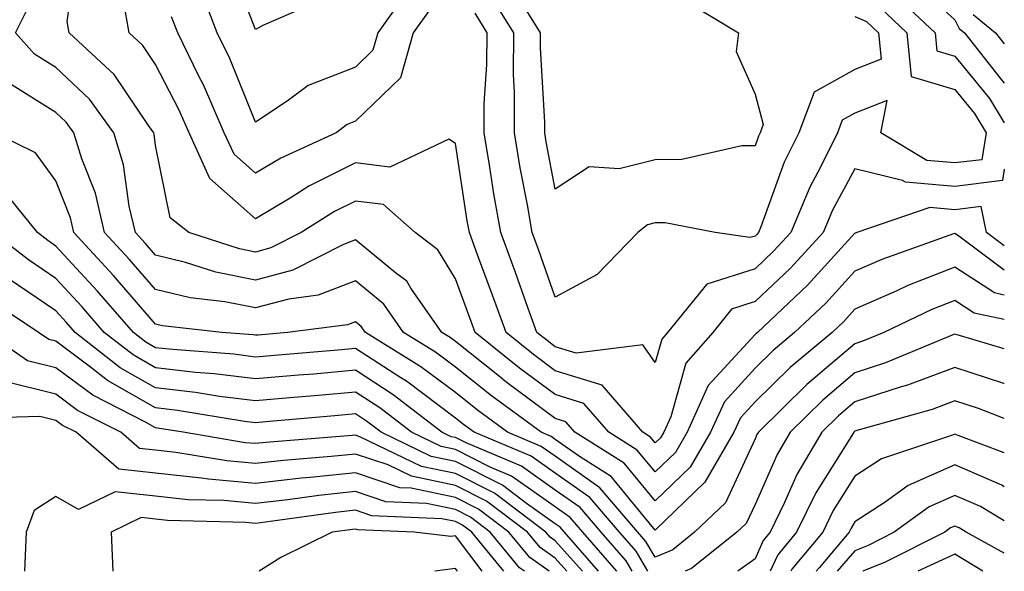
# Model space of a CAD drawing. Units: inches. Extents: x 1037123 to 1039763, y 7229258 to 7231898.
# Drawn here: x 1039664 to 1039763, y 7229258 to 7229313 of the extents above; entities that cross this region are included whole.
import ezdxf

# ---------------------------------------------------------------- set-up
doc = ezdxf.new("R2010")
doc.units = ezdxf.units.IN
doc.header["$MEASUREMENT"] = 0
doc.layers.add('Contour_10377229', color=7, linetype='Continuous', true_color=0xc28673)

msp = doc.modelspace()

# ---------------------------------------------------------------- linework, layer by layer
at = {"layer": 'Contour_10377229'}
for points in [[(1039763, 7229290.6, 2912), (1039761.234, 7229291.92, 2912), (1039760.667, 7229294.537, 2912), (1039758.05, 7229294.205, 2912), (1039755.55, 7229294.42, 2912), (1039748.245, 7229291.92, 2912), (1039748.109, 7229291.871, 2912), (1039748.05, 7229291.852, 2912), (1039743.304, 7229286.656, 2912), (1039738.284, 7229281.92, 2912), (1039738.148, 7229281.813, 2912), (1039738.05, 7229281.715, 2912), (1039733.362, 7229276.598, 2912), (1039731.253, 7229271.92, 2912), (1039730.081, 7229269.899, 2912), (1039728.05, 7229267.955, 2912), (1039726.253, 7229270.133, 2912), (1039723.421, 7229271.92, 2912), (1039720.921, 7229274.801, 2912), (1039718.05, 7229275.699, 2912), (1039714.476, 7229278.356, 2912), (1039710.042, 7229281.92, 2912), (1039709.515, 7229283.385, 2912), (1039708.05, 7229287.301, 2912), (1039706.312, 7229290.192, 2912), (1039704.026, 7229291.92, 2912), (1039700.862, 7229294.723, 2912), (1039698.05, 7229295.065, 2912), (1039695.96, 7229294.02, 2912), (1039692.62, 7229291.92, 2912), (1039689.593, 7229290.387, 2912), (1039688.05, 7229289.977, 2912), (1039686.429, 7229290.299, 2912), (1039681.37, 7229291.92, 2912), (1039679.515, 7229293.395, 2912), (1039678.05, 7229300.651, 2912), (1039677.894, 7229301.764, 2912), (1039677.855, 7229301.92, 2912), (1039677.327, 7229302.643, 2912), (1039673.909, 7229307.77, 2912), (1039669.398, 7229311.92, 2912), (1039669.183, 7229313.063, 2912), (1039670.179, 7229319.791, 2912)], [(1039694.71, 7229315.26, 2908), (1039688.831, 7229312.701, 2908), (1039688.05, 7229312.262, 2908), (1039685.355, 7229319.225, 2908)], [(1039753.519, 7229317.399, 2912), (1039758.05, 7229313.238, 2912), (1039758.48, 7229312.35, 2912), (1039759.007, 7229311.92, 2912), (1039762.581, 7229307.389, 2912), (1039763, 7229306.884, 2912)], [(1039703.499, 7229316.471, 2909), (1039700.276, 7229311.92, 2909), (1039699.788, 7229310.182, 2909), (1039698.05, 7229308.502, 2909), (1039693.304, 7229306.656, 2909), (1039691.214, 7229305.084, 2909), (1039688.05, 7229302.985, 2909), (1039685.472, 7229309.352, 2909), (1039684.222, 7229311.92, 2909), (1039682.523, 7229316.393, 2909)], [(1039751.956, 7229315.826, 2911), (1039756.077, 7229311.92, 2911), (1039756.253, 7229310.133, 2911), (1039758.05, 7229309.596, 2911), (1039761.507, 7229305.367, 2911), (1039763, 7229302.905, 2911)], [(1039763, 7229298.272, 2911), (1039762.816, 7229297.145, 2911), (1039758.05, 7229296.549, 2911), (1039753.109, 7229296.979, 2911), (1039752.816, 7229297.154, 2911), (1039748.05, 7229298.317, 2911), (1039745.804, 7229294.166, 2911), (1039744.866, 7229291.92, 2911), (1039741.605, 7229288.365, 2911), (1039738.05, 7229285.006, 2911), (1039735.706, 7229284.254, 2911), (1039733.812, 7229281.92, 2911), (1039731.116, 7229278.854, 2911), (1039729.612, 7229273.483, 2911), (1039728.909, 7229271.92, 2911), (1039728.597, 7229271.383, 2911), (1039728.05, 7229270.865, 2911), (1039727.581, 7229271.442, 2911), (1039726.819, 7229271.92, 2911), (1039722.757, 7229276.627, 2911), (1039718.05, 7229278.092, 2911), (1039715.862, 7229279.723, 2911), (1039713.128, 7229281.92, 2911), (1039711.78, 7229285.651, 2911), (1039710.276, 7229289.703, 2911), (1039709.456, 7229291.92, 2911), (1039709.241, 7229293.111, 2911), (1039708.05, 7229300.846, 2911), (1039707.386, 7229301.266, 2911), (1039701.487, 7229298.483, 2911), (1039698.05, 7229298.902, 2911), (1039693.401, 7229296.568, 2911), (1039691.507, 7229295.387, 2911), (1039688.05, 7229293.317, 2911), (1039683.48, 7229297.35, 2911), (1039681.409, 7229301.92, 2911), (1039680.374, 7229304.254, 2911), (1039678.05, 7229308.746, 2911), (1039676.78, 7229310.651, 2911), (1039675.394, 7229311.92, 2911), (1039674.827, 7229315.143, 2911)], [(1039748.05, 7229313.551, 2909), (1039749.202, 7229313.072, 2909), (1039750.413, 7229311.92, 2909), (1039750.667, 7229309.293, 2909), (1039748.05, 7229308.268, 2909), (1039743.968, 7229306.002, 2909), (1039742.444, 7229301.92, 2909), (1039740.98, 7229298.99, 2909), (1039738.616, 7229292.496, 2909), (1039738.382, 7229291.92, 2909), (1039738.226, 7229291.744, 2909), (1039738.05, 7229291.578, 2909), (1039737.542, 7229291.422, 2909), (1039734.046, 7229291.92, 2909), (1039729.046, 7229292.916, 2909), (1039728.05, 7229292.897, 2909), (1039727.269, 7229292.701, 2909), (1039726.312, 7229291.92, 2909), (1039722.249, 7229287.711, 2909), (1039718.05, 7229285.465, 2909), (1039716.37, 7229290.231, 2909), (1039715.745, 7229291.92, 2909), (1039715.257, 7229294.713, 2909), (1039714.554, 7229298.424, 2909), (1039713.968, 7229301.92, 2909), (1039713.987, 7229305.983, 2909), (1039713.87, 7229307.75, 2909), (1039713.909, 7229311.92, 2909), (1039711.663, 7229315.543, 2909)], [(1039731.175, 7229315.055, 2908), (1039736.409, 7229311.92, 2908), (1039736.175, 7229310.055, 2908), (1039738.05, 7229305.777, 2908), (1039738.87, 7229302.75, 2908), (1039738.577, 7229301.92, 2908), (1039738.401, 7229301.578, 2908), (1039738.05, 7229300.621, 2908), (1039736.722, 7229300.602, 2908), (1039730.706, 7229299.254, 2908), (1039728.05, 7229299.225, 2908), (1039724.437, 7229298.297, 2908), (1039721.448, 7229298.522, 2908), (1039718.05, 7229296.276, 2908), (1039717.151, 7229301.022, 2908), (1039716.995, 7229301.92, 2908), (1039716.995, 7229302.965, 2908), (1039716.566, 7229310.436, 2908), (1039716.566, 7229311.92, 2908), (1039714.202, 7229315.768, 2908)], [(1039763, 7229288.153, 2913), (1039758.304, 7229291.666, 2913), (1039758.05, 7229291.832, 2913), (1039757.913, 7229291.783, 2913), (1039750.726, 7229289.235, 2913), (1039748.05, 7229288.043, 2913), (1039745.12, 7229284.85, 2913), (1039742.015, 7229281.92, 2913), (1039739.866, 7229280.113, 2913), (1039738.05, 7229278.336, 2913), (1039734.984, 7229274.986, 2913), (1039733.597, 7229271.92, 2913), (1039731.546, 7229268.414, 2913), (1039728.05, 7229265.045, 2913), (1039724.944, 7229268.815, 2913), (1039720.023, 7229271.92, 2913), (1039719.105, 7229272.975, 2913), (1039718.05, 7229273.307, 2913), (1039713.109, 7229276.979, 2913), (1039712.484, 7229277.496, 2913), (1039708.05, 7229281.012, 2913), (1039707.523, 7229281.402, 2913), (1039706.683, 7229281.92, 2913), (1039703.597, 7229286.373, 2913), (1039703.187, 7229287.057, 2913), (1039702.054, 7229287.906, 2913), (1039698.05, 7229291.188, 2913), (1039696.859, 7229290.719, 2913), (1039691.8, 7229288.17, 2913), (1039688.05, 7229287.174, 2913), (1039684.085, 7229287.955, 2913), (1039681.038, 7229288.932, 2913), (1039678.05, 7229289.654, 2913), (1039676.995, 7229290.865, 2913), (1039676.019, 7229291.92, 2913), (1039675.394, 7229294.567, 2913), (1039674.827, 7229298.707, 2913), (1039673.87, 7229301.92, 2913), (1039671.429, 7229305.289, 2913), (1039668.05, 7229308.443, 2913), (1039665.921, 7229309.781, 2913), (1039664.007, 7229311.92, 2913), (1039665.374, 7229314.606, 2913)], [(1039705.589, 7229314.391, 2910), (1039703.831, 7229311.92, 2910), (1039702.562, 7229307.418, 2910), (1039698.05, 7229303.072, 2910), (1039697.21, 7229302.75, 2910), (1039696.116, 7229301.92, 2910), (1039690.589, 7229299.391, 2910), (1039688.05, 7229297.887, 2910), (1039685.901, 7229299.772, 2910), (1039684.925, 7229301.92, 2910), (1039682.835, 7229306.705, 2910), (1039682.386, 7229307.584, 2910), (1039680.257, 7229311.92, 2910), (1039679.651, 7229313.522, 2910)], [(1039750.589, 7229314.449, 2910), (1039753.245, 7229311.92, 2910), (1039753.675, 7229307.555, 2910), (1039758.05, 7229306.246, 2910), (1039760.003, 7229303.863, 2910), (1039761.175, 7229301.92, 2910), (1039760.745, 7229299.225, 2910), (1039758.05, 7229298.893, 2910), (1039755.257, 7229299.137, 2910), (1039750.628, 7229301.92, 2910), (1039751.273, 7229305.152, 2910), (1039748.05, 7229303.883, 2910), (1039746.78, 7229303.18, 2910), (1039746.312, 7229301.92, 2910), (1039744.612, 7229298.473, 2910), (1039743.519, 7229296.461, 2910), (1039741.624, 7229291.92, 2910), (1039739.905, 7229290.055, 2910), (1039738.05, 7229288.297, 2910), (1039733.226, 7229286.744, 2910), (1039729.28, 7229281.92, 2910), (1039728.714, 7229281.266, 2910), (1039728.05, 7229278.922, 2910), (1039726.819, 7229280.69, 2910), (1039720.14, 7229279.84, 2910), (1039718.05, 7229280.485, 2910), (1039717.23, 7229281.1, 2910), (1039716.214, 7229281.92, 2910), (1039715.159, 7229284.801, 2910), (1039714.066, 7229287.936, 2910), (1039712.601, 7229291.92, 2910), (1039711.917, 7229295.797, 2910), (1039711.507, 7229298.463, 2910), (1039710.921, 7229301.92, 2910), (1039710.941, 7229304.811, 2910), (1039711.214, 7229308.756, 2910), (1039711.234, 7229311.92, 2910), (1039710.023, 7229313.883, 2910)], [(1039759.886, 7229313.766, 2913), (1039762.132, 7229311.92, 2913), (1039763, 7229310.825, 2913)], [(1039763, 7229285.671, 2914), (1039762.015, 7229285.875, 2914), (1039758.05, 7229288.473, 2914), (1039753.343, 7229286.627, 2914), (1039752.23, 7229286.1, 2914), (1039748.05, 7229284.244, 2914), (1039746.937, 7229283.033, 2914), (1039745.765, 7229281.92, 2914), (1039741.566, 7229278.404, 2914), (1039738.05, 7229274.957, 2914), (1039736.605, 7229273.365, 2914), (1039735.941, 7229271.92, 2914), (1039733.03, 7229266.93, 2914), (1039728.05, 7229262.125, 2914), (1039723.636, 7229267.506, 2914), (1039720.472, 7229269.498, 2914), (1039718.05, 7229271.217, 2914), (1039717.64, 7229271.51, 2914), (1039716.644, 7229271.92, 2914), (1039711.683, 7229275.563, 2914), (1039708.05, 7229278.453, 2914), (1039706.077, 7229279.947, 2914), (1039702.874, 7229281.92, 2914), (1039700.901, 7229284.762, 2914), (1039698.05, 7229287.096, 2914), (1039694.319, 7229285.641, 2914), (1039691.39, 7229285.27, 2914), (1039688.05, 7229284.371, 2914), (1039684.984, 7229284.977, 2914), (1039681.507, 7229285.377, 2914), (1039678.05, 7229286.207, 2914), (1039675.394, 7229289.264, 2914), (1039672.933, 7229291.92, 2914), (1039672.015, 7229295.875, 2914), (1039670.667, 7229299.303, 2914), (1039669.866, 7229301.92, 2914), (1039669.105, 7229302.975, 2914), (1039668.05, 7229303.961, 2914), (1039663.167, 7229307.037, 2914)], [(1039763, 7229283.221, 2915), (1039759.984, 7229283.854, 2915), (1039758.05, 7229285.123, 2915), (1039755.745, 7229284.215, 2915), (1039750.941, 7229281.92, 2915), (1039748.909, 7229281.07, 2915), (1039748.05, 7229280.787, 2915), (1039743.245, 7229276.715, 2915), (1039738.382, 7229271.92, 2915), (1039738.245, 7229271.715, 2915), (1039738.05, 7229271.256, 2915), (1039735.101, 7229264.869, 2915), (1039731.995, 7229261.92, 2915), (1039729.808, 7229260.162, 2915), (1039728.05, 7229259.42, 2915), (1039727.132, 7229261.002, 2915), (1039726.331, 7229261.92, 2915), (1039722.503, 7229266.373, 2915), (1039718.05, 7229269.518, 2915), (1039716.644, 7229270.514, 2915), (1039713.284, 7229271.92, 2915), (1039710.276, 7229274.137, 2915), (1039708.05, 7229275.904, 2915), (1039704.612, 7229278.492, 2915), (1039699.046, 7229281.92, 2915), (1039698.636, 7229282.516, 2915), (1039698.05, 7229282.994, 2915), (1039697.269, 7229282.692, 2915), (1039691.253, 7229281.92, 2915), (1039688.304, 7229281.666, 2915), (1039688.05, 7229281.647, 2915), (1039687.816, 7229281.676, 2915), (1039684.691, 7229281.92, 2915), (1039678.734, 7229282.594, 2915), (1039678.05, 7229282.76, 2915), (1039673.792, 7229287.652, 2915), (1039669.847, 7229291.92, 2915), (1039669.515, 7229293.385, 2915), (1039668.05, 7229297.106, 2915), (1039666.038, 7229299.908, 2915), (1039661.917, 7229301.92, 2915)], [(1039727.318, 7229258, 2916), (1039726.155, 7229260.026, 2916), (1039724.495, 7229261.92, 2916), (1039721.507, 7229265.387, 2916), (1039718.05, 7229267.828, 2916), (1039715.648, 7229269.527, 2916), (1039709.925, 7229271.92, 2916), (1039708.851, 7229272.711, 2916), (1039708.05, 7229273.346, 2916), (1039703.167, 7229277.027, 2916), (1039702.581, 7229277.389, 2916), (1039698.05, 7229280.309, 2916), (1039696.292, 7229280.152, 2916), (1039690.316, 7229279.654, 2916), (1039688.05, 7229279.449, 2916), (1039685.862, 7229279.733, 2916), (1039679.769, 7229280.201, 2916), (1039678.05, 7229280.397, 2916), (1039677.073, 7229280.953, 2916), (1039675.843, 7229281.92, 2916), (1039672.21, 7229286.08, 2916), (1039668.05, 7229290.572, 2916), (1039667.249, 7229291.119, 2916), (1039666.214, 7229291.92, 2916), (1039662.581, 7229296.442, 2916)], [(1039725.758, 7229258, 2917), (1039725.159, 7229259.039, 2917), (1039722.659, 7229261.92, 2917), (1039720.53, 7229264.391, 2917), (1039718.05, 7229266.139, 2917), (1039714.671, 7229268.531, 2917), (1039709.124, 7229270.856, 2917), (1039708.05, 7229271.393, 2917), (1039707.62, 7229271.481, 2917), (1039706.702, 7229271.92, 2917), (1039701.819, 7229275.69, 2917), (1039698.05, 7229278.131, 2917), (1039693.89, 7229277.76, 2917), (1039692.347, 7229277.633, 2917), (1039688.05, 7229277.262, 2917), (1039683.909, 7229277.779, 2917), (1039682.034, 7229277.926, 2917), (1039678.05, 7229278.385, 2917), (1039675.804, 7229279.674, 2917), (1039672.913, 7229281.92, 2917), (1039670.648, 7229284.518, 2917), (1039668.05, 7229287.33, 2917), (1039665.316, 7229289.186, 2917), (1039661.761, 7229291.92, 2917)], [(1039724.213, 7229258, 2918), (1039724.183, 7229258.053, 2918), (1039720.804, 7229261.92, 2918), (1039719.534, 7229263.404, 2918), (1039718.05, 7229264.449, 2918), (1039713.675, 7229267.545, 2918), (1039711.526, 7229268.443, 2918), (1039708.05, 7229270.192, 2918), (1039706.624, 7229270.494, 2918), (1039703.655, 7229271.92, 2918), (1039700.491, 7229274.361, 2918), (1039698.05, 7229275.943, 2918), (1039694.359, 7229275.621, 2918), (1039691.487, 7229275.367, 2918), (1039688.05, 7229275.065, 2918), (1039684.456, 7229275.514, 2918), (1039682.054, 7229275.914, 2918), (1039678.05, 7229276.383, 2918), (1039674.515, 7229278.385, 2918), (1039670.003, 7229281.92, 2918), (1039669.085, 7229282.955, 2918), (1039668.05, 7229284.078, 2918), (1039663.382, 7229287.252, 2918)], [(1039722.391, 7229258, 2919), (1039718.968, 7229261.92, 2919), (1039718.538, 7229262.408, 2919), (1039718.05, 7229262.76, 2919), (1039715.179, 7229264.791, 2919), (1039712.757, 7229266.627, 2919), (1039708.05, 7229268.99, 2919), (1039705.628, 7229269.508, 2919), (1039700.609, 7229271.92, 2919), (1039699.163, 7229273.033, 2919), (1039698.05, 7229273.756, 2919), (1039696.351, 7229273.61, 2919), (1039689.085, 7229272.955, 2919), (1039688.05, 7229272.867, 2919), (1039686.956, 7229273.004, 2919), (1039680.237, 7229274.117, 2919), (1039678.05, 7229274.371, 2919), (1039673.245, 7229277.106, 2919), (1039671.526, 7229278.434, 2919), (1039668.05, 7229281.041, 2919), (1039667.347, 7229281.207, 2919), (1039666.312, 7229281.92, 2919), (1039661.351, 7229285.211, 2919)], [(1039720.767, 7229258, 2920), (1039718.05, 7229261.051, 2920), (1039717.542, 7229261.412, 2920), (1039717.112, 7229261.92, 2920), (1039711.956, 7229265.826, 2920), (1039708.05, 7229267.789, 2920), (1039704.651, 7229268.512, 2920), (1039698.499, 7229271.471, 2920), (1039698.05, 7229271.627, 2920), (1039697.718, 7229271.588, 2920), (1039689.066, 7229270.904, 2920), (1039688.05, 7229270.787, 2920), (1039687.015, 7229270.875, 2920), (1039680.823, 7229271.92, 2920), (1039678.441, 7229272.311, 2920), (1039678.05, 7229272.36, 2920), (1039677.034, 7229272.936, 2920), (1039671.761, 7229275.631, 2920), (1039668.05, 7229278.395, 2920), (1039665.218, 7229279.088, 2920), (1039661.136, 7229281.92, 2920)], [(1039763, 7229280.281, 2916), (1039758.284, 7229281.686, 2916), (1039758.05, 7229281.764, 2916), (1039757.796, 7229281.666, 2916), (1039751.097, 7229278.873, 2916), (1039748.05, 7229277.867, 2916), (1039744.827, 7229275.143, 2916), (1039741.566, 7229271.92, 2916), (1039740.257, 7229269.713, 2916), (1039738.05, 7229264.703, 2916), (1039737.171, 7229262.799, 2916), (1039736.234, 7229261.92, 2916), (1039731.702, 7229258.277, 2916), (1039731.05, 7229258, 2916)], [(1039763, 7229276.794, 2917), (1039762.952, 7229276.813, 2917), (1039758.05, 7229278.414, 2917), (1039753.323, 7229276.647, 2917), (1039752.562, 7229276.432, 2917), (1039748.05, 7229274.957, 2917), (1039746.409, 7229273.561, 2917), (1039744.749, 7229271.92, 2917), (1039742.249, 7229267.711, 2917), (1039740.999, 7229264.879, 2917), (1039739.554, 7229261.92, 2917), (1039738.87, 7229261.1, 2917), (1039738.05, 7229259.264, 2917), (1039736.32, 7229258, 2917)], [(1039719.218, 7229258, 2921), (1039718.05, 7229259.313, 2921), (1039716.526, 7229260.387, 2921), (1039715.257, 7229261.92, 2921), (1039711.155, 7229265.026, 2921), (1039708.05, 7229266.588, 2921), (1039703.655, 7229267.526, 2921), (1039701.312, 7229268.649, 2921), (1039698.05, 7229269.742, 2921), (1039695.609, 7229269.488, 2921), (1039690.862, 7229269.108, 2921), (1039688.05, 7229268.785, 2921), (1039685.179, 7229269.049, 2921), (1039680.062, 7229269.908, 2921), (1039678.05, 7229270.123, 2921), (1039676.429, 7229270.299, 2921), (1039674.554, 7229271.92, 2921), (1039670.237, 7229274.117, 2921), (1039668.05, 7229275.758, 2921), (1039663.089, 7229276.969, 2921)], [(1039763, 7229273.312, 2918), (1039760.433, 7229274.293, 2918), (1039758.05, 7229275.065, 2918), (1039755.765, 7229274.205, 2918), (1039748.226, 7229272.096, 2918), (1039748.05, 7229272.037, 2918), (1039747.933, 7229271.92, 2918), (1039747.737, 7229271.608, 2918), (1039744.124, 7229265.856, 2918), (1039742.191, 7229261.92, 2918), (1039740.316, 7229259.664, 2918), (1039739.564, 7229258, 2918)], [(1039717.444, 7229258, 2922), (1039715.491, 7229259.371, 2922), (1039713.401, 7229261.92, 2922), (1039710.355, 7229264.225, 2922), (1039708.05, 7229265.377, 2922), (1039703.636, 7229266.324, 2922), (1039702.503, 7229266.373, 2922), (1039698.05, 7229267.867, 2922), (1039693.519, 7229267.389, 2922), (1039692.659, 7229267.32, 2922), (1039688.05, 7229266.793, 2922), (1039683.343, 7229267.213, 2922), (1039682.64, 7229267.34, 2922), (1039678.05, 7229267.818, 2922), (1039674.359, 7229268.229, 2922), (1039670.081, 7229271.92, 2922), (1039668.734, 7229272.604, 2922), (1039668.05, 7229273.111, 2922), (1039666.468, 7229273.502, 2922), (1039659.437, 7229273.307, 2922)], [(1039763, 7229269.866, 2919), (1039758.382, 7229271.598, 2919), (1039758.05, 7229271.735, 2919), (1039757.718, 7229271.598, 2919), (1039750.706, 7229269.274, 2919), (1039748.05, 7229267.526, 2919), (1039745.882, 7229264.088, 2919), (1039744.827, 7229261.92, 2919), (1039741.741, 7229258.229, 2919), (1039741.639, 7229258, 2919)], [(1039763, 7229266.461, 2920), (1039762.737, 7229266.617, 2920), (1039758.05, 7229268.668, 2920), (1039753.362, 7229266.608, 2920), (1039751.077, 7229264.938, 2920), (1039748.05, 7229262.955, 2920), (1039747.659, 7229262.32, 2920), (1039747.464, 7229261.92, 2920), (1039744.476, 7229258.346, 2920), (1039744.174, 7229258, 2920)], [(1039714.968, 7229258, 2923), (1039714.476, 7229258.346, 2923), (1039711.546, 7229261.92, 2923), (1039709.554, 7229263.424, 2923), (1039708.05, 7229264.176, 2923), (1039705.179, 7229264.801, 2923), (1039701.097, 7229264.967, 2923), (1039698.05, 7229265.992, 2923), (1039694.378, 7229265.602, 2923), (1039691.292, 7229265.162, 2923), (1039688.05, 7229264.801, 2923), (1039684.886, 7229265.084, 2923), (1039681.312, 7229265.172, 2923), (1039678.05, 7229265.514, 2923), (1039674.007, 7229265.973, 2923), (1039670.316, 7229264.195, 2923), (1039668.05, 7229265.504, 2923), (1039665.882, 7229264.088, 2923), (1039665.081, 7229261.92, 2923), (1039664.964, 7229258.824, 2923), (1039664.938, 7229258, 2923)], [(1039763, 7229263.048, 2921), (1039760.609, 7229264.479, 2921), (1039758.05, 7229265.602, 2921), (1039755.491, 7229264.469, 2921), (1039751.976, 7229261.92, 2921), (1039749.359, 7229260.602, 2921), (1039748.05, 7229260.065, 2921), (1039746.254, 7229258, 2921)], [(1039712.91, 7229258, 2924), (1039709.691, 7229261.92, 2924), (1039708.753, 7229262.623, 2924), (1039708.05, 7229262.975, 2924), (1039706.702, 7229263.268, 2924), (1039699.691, 7229263.561, 2924), (1039698.05, 7229264.117, 2924), (1039696.058, 7229263.902, 2924), (1039689.046, 7229262.916, 2924), (1039688.05, 7229262.799, 2924), (1039687.073, 7229262.887, 2924), (1039679.222, 7229263.082, 2924), (1039678.05, 7229263.209, 2924), (1039676.605, 7229263.375, 2924), (1039673.597, 7229261.92, 2924), (1039673.777, 7229258, 2924)], [(1039710.747, 7229258, 2925), (1039708.05, 7229261.539, 2925), (1039707.601, 7229261.471, 2925), (1039703.929, 7229261.92, 2925), (1039698.284, 7229262.154, 2925), (1039698.05, 7229262.233, 2925), (1039697.757, 7229262.203, 2925), (1039695.726, 7229261.92, 2925), (1039690.589, 7229259.391, 2925), (1039688.398, 7229258, 2925)], [(1039763, 7229259.802, 2922), (1039759.183, 7229261.92, 2922), (1039758.48, 7229262.34, 2922), (1039758.05, 7229262.526, 2922), (1039757.62, 7229262.34, 2922), (1039757.034, 7229261.92, 2922), (1039751.058, 7229258.912, 2922), (1039748.846, 7229258, 2922)], [(1039760.856, 7229258, 2923), (1039758.05, 7229259.733, 2923), (1039754.358, 7229258, 2923)], [(1039708.276, 7229258, 2926), (1039708.05, 7229258.297, 2926), (1039706.005, 7229258, 2926)]]:
    msp.add_polyline3d(points, dxfattribs=at)

doc.saveas('drawing.dxf')
